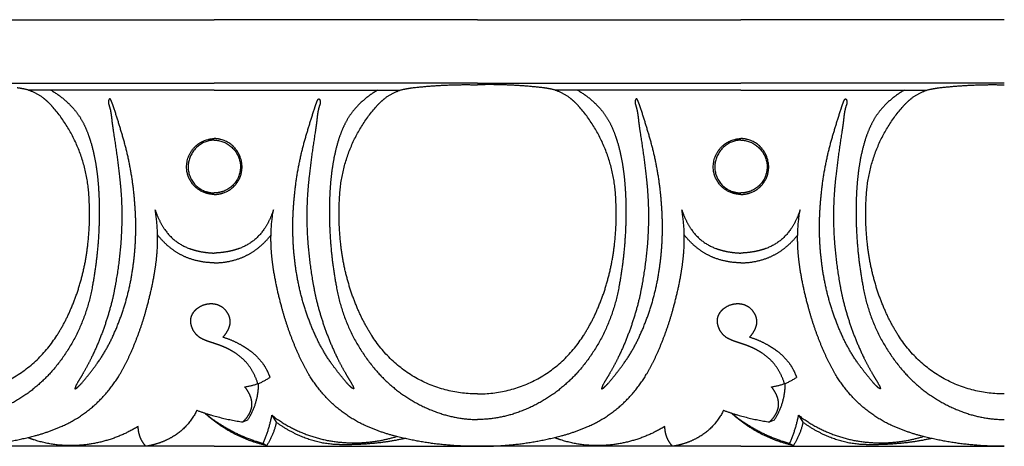
# Model space of a CAD drawing. Units: millimetres. Extents: x -1132 to 560, y -461 to 229.
# Drawn here: x 55 to 124, y 15 to 45 of the extents above; entities that cross this region are included whole.
import ezdxf

# ---------------------------------------------------------------- set-up
doc = ezdxf.new("R2010")
doc.units = ezdxf.units.MM
doc.header["$MEASUREMENT"] = 0

msp = doc.modelspace()

# ---------------------------------------------------------------- linework, layer by layer
for p, q in [((50.327, 44.799), (68.846, 44.799)), ((87.364, 44.799), (68.846, 44.799)), ((87.364, 44.799), (105.883, 44.799)), ((124.402, 44.799), (105.883, 44.799)), ((50.327, 40.335), (68.846, 40.335)), ((87.364, 40.335), (68.846, 40.335)), ((87.364, 40.335), (105.883, 40.335)), ((124.402, 40.335), (105.883, 40.335)), ((68.846, 39.841), (55.77, 39.841)), ((68.846, 39.841), (81.921, 39.841)), ((105.883, 39.841), (92.808, 39.841)), ((105.883, 39.841), (118.958, 39.841)), ((70.853, 16.512), (71.195, 16.656)), ((72.896, 16.98), (73.203, 16.488)), ((107.89, 16.512), (108.232, 16.656)), ((109.933, 16.98), (110.241, 16.488)), ((68.846, 14.799), (50.327, 14.799)), ((68.846, 14.799), (87.364, 14.799)), ((72.27, 15), (72.53, 14.856)), ((105.883, 14.799), (87.364, 14.799)), ((105.883, 14.799), (124.402, 14.799)), ((109.307, 15), (109.567, 14.856))]:
    msp.add_line(p, q)
for points, weights in [([(82.715, 40.002), (85.032, 40.281), (87.364, 40.22)], [1, 0.997428116052, 1]), ([(92.014, 40.002), (89.697, 40.281), (87.364, 40.22)], [1, 0.997428116052, 1]), ([(119.752, 40.002), (122.069, 40.281), (124.402, 40.22)], [1, 0.997428116052, 1]), ([(55.487, 39.915), (55.234, 39.97), (54.976, 40.002)], [1, 0.999042782353, 1]), ([(56.88, 39.244), (56.261, 39.746), (55.487, 39.915)], [1, 0.973530650653, 1]), ([(57.355, 39.841), (58.268, 39.32), (58.964, 38.524)], [1, 0.986080607415, 1]), ([(80.337, 39.841), (79.423, 39.32), (78.728, 38.524)], [1, 0.986080607415, 1]), ([(80.811, 39.244), (81.43, 39.746), (82.204, 39.915)], [1, 0.973530650653, 1]), ([(82.204, 39.915), (82.458, 39.97), (82.715, 40.002)], [1, 0.999042782353, 1]), ([(92.525, 39.915), (92.271, 39.97), (92.014, 40.002)], [1, 0.999042782353, 1]), ([(93.917, 39.244), (93.298, 39.746), (92.525, 39.915)], [1, 0.973530650653, 1]), ([(94.392, 39.841), (95.306, 39.32), (96.001, 38.524)], [1, 0.986080607415, 1]), ([(117.374, 39.841), (116.46, 39.32), (115.765, 38.524)], [1, 0.986080607415, 1]), ([(117.848, 39.244), (118.467, 39.746), (119.241, 39.915)], [1, 0.973530650653, 1]), ([(119.241, 39.915), (119.495, 39.97), (119.752, 40.002)], [1, 0.999042782353, 1]), ([(57.446, 38.704), (57.184, 38.997), (56.88, 39.244)], [1, 0.996923948297, 1]), ([(61.411, 39.119), (61.385, 39.035), (61.397, 38.947)], [1, 0.976387676823, 1]), ([(61.397, 38.947), (61.404, 38.891), (61.42, 38.837)], [1, 0.996803038125, 1]), ([(61.45, 39.205), (61.424, 39.165), (61.411, 39.119)], [1, 0.989158920565, 1]), ([(61.42, 38.837), (61.536, 38.516), (61.583, 38.178)], [1, 0.994414395682, 1]), ([(61.485, 39.235), (61.462, 39.227), (61.45, 39.205)], [1, 0.934789236726, 1]), ([(61.523, 39.222), (61.507, 39.238), (61.485, 39.235)], [1, 0.899179664264, 1]), ([(61.578, 39.147), (61.559, 39.19), (61.523, 39.222)], [1, 0.979598735101, 1]), ([(61.63, 39.019), (61.61, 39.086), (61.578, 39.147)], [1, 0.995422965758, 1]), ([(61.784, 38.603), (61.715, 38.814), (61.63, 39.019)], [1, 0.999311612704, 1]), ([(75.908, 38.603), (75.977, 38.814), (76.061, 39.019)], [1, 0.999311612704, 1]), ([(76.061, 39.019), (76.081, 39.086), (76.113, 39.147)], [1, 0.995422965758, 1]), ([(76.271, 38.837), (76.155, 38.516), (76.108, 38.178)], [1, 0.994414395682, 1]), ([(76.113, 39.147), (76.133, 39.19), (76.168, 39.222)], [1, 0.979598735101, 1]), ([(76.168, 39.222), (76.184, 39.238), (76.206, 39.235)], [1, 0.899179664265, 1]), ([(76.206, 39.235), (76.23, 39.227), (76.242, 39.205)], [1, 0.934789236727, 1]), ([(76.242, 39.205), (76.268, 39.165), (76.281, 39.119)], [1, 0.989158920565, 1]), ([(76.294, 38.947), (76.287, 38.891), (76.271, 38.837)], [1, 0.996803038125, 1]), ([(76.281, 39.119), (76.306, 39.035), (76.294, 38.947)], [1, 0.976387676823, 1]), ([(80.245, 38.704), (80.507, 38.997), (80.811, 39.244)], [1, 0.996923948297, 1]), ([(94.484, 38.704), (94.221, 38.997), (93.917, 39.244)], [1, 0.996923948297, 1]), ([(98.448, 39.119), (98.422, 39.035), (98.434, 38.947)], [1, 0.976387676823, 1]), ([(98.434, 38.947), (98.442, 38.891), (98.458, 38.837)], [1, 0.996803038125, 1]), ([(98.487, 39.205), (98.461, 39.165), (98.448, 39.119)], [1, 0.989158920564, 1]), ([(98.458, 38.837), (98.573, 38.516), (98.62, 38.178)], [1, 0.994414395682, 1]), ([(98.522, 39.235), (98.499, 39.227), (98.487, 39.205)], [1, 0.934789236727, 1]), ([(98.561, 39.222), (98.545, 39.238), (98.522, 39.235)], [1, 0.899179664264, 1]), ([(98.616, 39.147), (98.596, 39.19), (98.561, 39.222)], [1, 0.979598735101, 1]), ([(98.667, 39.019), (98.648, 39.086), (98.616, 39.147)], [1, 0.995422965758, 1]), ([(98.821, 38.603), (98.752, 38.814), (98.667, 39.019)], [1, 0.999311612704, 1]), ([(112.945, 38.603), (113.014, 38.814), (113.098, 39.019)], [1, 0.999311612704, 1]), ([(113.098, 39.019), (113.118, 39.086), (113.15, 39.147)], [1, 0.995422965759, 1]), ([(113.308, 38.837), (113.193, 38.516), (113.146, 38.178)], [1, 0.994414395682, 1]), ([(113.15, 39.147), (113.17, 39.19), (113.205, 39.222)], [1, 0.979598735101, 1]), ([(113.205, 39.222), (113.221, 39.238), (113.244, 39.235)], [1, 0.899179664264, 1]), ([(113.244, 39.235), (113.267, 39.227), (113.279, 39.205)], [1, 0.934789236727, 1]), ([(113.279, 39.205), (113.305, 39.165), (113.318, 39.119)], [1, 0.989158920564, 1]), ([(113.331, 38.947), (113.324, 38.891), (113.308, 38.837)], [1, 0.996803038125, 1]), ([(113.318, 39.119), (113.343, 39.035), (113.331, 38.947)], [1, 0.976387676823, 1]), ([(117.282, 38.704), (117.544, 38.997), (117.848, 39.244)], [1, 0.996923948297, 1]), ([(60.04, 32.229), (59.891, 35.941), (57.446, 38.704)], [1, 0.940843690808, 1]), ([(58.964, 38.524), (59.417, 37.994), (59.715, 37.359)], [1, 0.990976412154, 1]), ([(61.583, 38.178), (61.614, 37.955), (61.637, 37.732)], [1, 0.999842376229, 1]), ([(62.439, 36.478), (62.123, 37.544), (61.784, 38.603)], [1, 0.999941077266, 1]), ([(75.252, 36.478), (75.569, 37.544), (75.908, 38.603)], [1, 0.999941077266, 1]), ([(76.108, 38.178), (76.077, 37.955), (76.054, 37.732)], [1, 0.999842376229, 1]), ([(77.651, 32.229), (77.801, 35.941), (80.245, 38.704)], [1, 0.940843690808, 1]), ([(78.728, 38.524), (78.274, 37.994), (77.976, 37.359)], [1, 0.990976412154, 1]), ([(97.077, 32.229), (96.928, 35.941), (94.484, 38.704)], [1, 0.940843690808, 1]), ([(96.001, 38.524), (96.454, 37.994), (96.753, 37.359)], [1, 0.990976412154, 1]), ([(98.62, 38.178), (98.651, 37.955), (98.674, 37.732)], [1, 0.999842376229, 1]), ([(99.477, 36.478), (99.16, 37.544), (98.821, 38.603)], [1, 0.999941077266, 1]), ([(112.289, 36.478), (112.606, 37.544), (112.945, 38.603)], [1, 0.999941077266, 1]), ([(113.146, 38.178), (113.115, 37.955), (113.092, 37.732)], [1, 0.999842376229, 1]), ([(114.689, 32.229), (114.838, 35.941), (117.282, 38.704)], [1, 0.940843690808, 1]), ([(115.765, 38.524), (115.312, 37.994), (115.013, 37.359)], [1, 0.990976412154, 1]), ([(61.637, 37.732), (61.689, 37.285), (61.759, 36.841)], [1, 0.999787152036, 1]), ([(76.054, 37.732), (76.003, 37.285), (75.933, 36.841)], [1, 0.999787152036, 1]), ([(98.674, 37.732), (98.726, 37.285), (98.796, 36.841)], [1, 0.999787152036, 1]), ([(113.092, 37.732), (113.04, 37.285), (112.97, 36.841)], [1, 0.999787152036, 1]), ([(59.715, 37.359), (59.965, 36.832), (60.133, 36.272)], [1, 0.997083526866, 1]), ([(61.759, 36.841), (62.01, 35.286), (62.183, 33.721)], [1, 0.999680263495, 1]), ([(75.933, 36.841), (75.682, 35.286), (75.508, 33.721)], [1, 0.999680263495, 1]), ([(77.976, 37.359), (77.726, 36.832), (77.558, 36.272)], [1, 0.997083526866, 1]), ([(96.753, 37.359), (97.003, 36.832), (97.17, 36.272)], [1, 0.997083526866, 1]), ([(98.796, 36.841), (99.047, 35.286), (99.221, 33.721)], [1, 0.999680263495, 1]), ([(112.97, 36.841), (112.719, 35.286), (112.545, 33.721)], [1, 0.999680263495, 1]), ([(115.013, 37.359), (114.763, 36.832), (114.595, 36.272)], [1, 0.997083526866, 1]), ([(60.133, 36.272), (60.403, 35.379), (60.539, 34.456)], [1, 0.997254205865, 1]), ([(63.272, 31.66), (63.114, 34.116), (62.439, 36.478)], [1, 0.99408862238, 1]), ([(66.912, 34.179), (66.69, 35.937), (68.381, 36.371)], [1, 0.748212187167, 1]), ([(68.846, 36.33), (67.331, 36.292), (67.033, 34.782)], [1, 0.781210560759, 1]), ([(68.381, 36.371), (68.61, 36.431), (68.846, 36.442)], [1, 0.994645419889, 1]), ([(69.31, 36.371), (69.081, 36.431), (68.846, 36.442)], [1, 0.994645419889, 1]), ([(68.846, 36.33), (70.361, 36.292), (70.659, 34.782)], [1, 0.781210560759, 1]), ([(70.78, 34.179), (71.001, 35.937), (69.31, 36.371)], [1, 0.748212187167, 1]), ([(74.42, 31.66), (74.577, 34.116), (75.252, 36.478)], [1, 0.99408862238, 1]), ([(77.558, 36.272), (77.289, 35.379), (77.152, 34.456)], [1, 0.997254205865, 1]), ([(97.17, 36.272), (97.44, 35.379), (97.576, 34.456)], [1, 0.997254205865, 1]), ([(100.309, 31.66), (100.152, 34.116), (99.477, 36.478)], [1, 0.99408862238, 1]), ([(103.949, 34.179), (103.727, 35.937), (105.419, 36.371)], [1, 0.748212187167, 1]), ([(105.883, 36.33), (104.368, 36.292), (104.07, 34.782)], [1, 0.781210560759, 1]), ([(105.419, 36.371), (105.647, 36.431), (105.883, 36.442)], [1, 0.994645419889, 1]), ([(106.347, 36.371), (106.119, 36.431), (105.883, 36.442)], [1, 0.994645419889, 1]), ([(105.883, 36.33), (107.398, 36.292), (107.696, 34.782)], [1, 0.781210560759, 1]), ([(107.817, 34.179), (108.038, 35.937), (106.347, 36.371)], [1, 0.748212187167, 1]), ([(111.457, 31.66), (111.614, 34.116), (112.289, 36.478)], [1, 0.99408862238, 1]), ([(114.595, 36.272), (114.326, 35.379), (114.189, 34.456)], [1, 0.997254205865, 1]), ([(67.033, 34.782), (66.753, 33.223), (68.232, 32.722)], [1, 0.755114846166, 1]), ([(70.659, 34.782), (70.939, 33.223), (69.459, 32.722)], [1, 0.755114846166, 1]), ([(104.07, 34.782), (103.79, 33.223), (105.27, 32.722)], [1, 0.755114846166, 1]), ([(107.696, 34.782), (107.976, 33.223), (106.496, 32.722)], [1, 0.755114846166, 1]), ([(60.539, 34.456), (60.643, 33.767), (60.693, 33.072)], [1, 0.999208131499, 1]), ([(68.197, 32.623), (67.085, 33.001), (66.912, 34.179)], [1, 0.852764750579, 1]), ([(69.494, 32.623), (70.606, 33.001), (70.78, 34.179)], [1, 0.852764750579, 1]), ([(77.152, 34.456), (77.048, 33.767), (76.999, 33.072)], [1, 0.999208131499, 1]), ([(97.576, 34.456), (97.68, 33.767), (97.73, 33.072)], [1, 0.999208131499, 1]), ([(105.235, 32.623), (104.123, 33.001), (103.949, 34.179)], [1, 0.852764750579, 1]), ([(106.531, 32.623), (107.643, 33.001), (107.817, 34.179)], [1, 0.852764750579, 1]), ([(114.189, 34.456), (114.086, 33.767), (114.036, 33.072)], [1, 0.999208131499, 1]), ([(62.183, 33.721), (62.258, 33.05), (62.301, 32.376)], [1, 0.99972307828, 1]), ([(75.508, 33.721), (75.434, 33.05), (75.39, 32.376)], [1, 0.99972307828, 1]), ([(99.221, 33.721), (99.295, 33.05), (99.338, 32.376)], [1, 0.99972307828, 1]), ([(112.545, 33.721), (112.471, 33.05), (112.428, 32.376)], [1, 0.99972307828, 1]), ([(60.693, 33.072), (60.759, 32.145), (60.753, 31.214)], [1, 0.999230657789, 1]), ([(68.846, 32.503), (68.513, 32.517), (68.197, 32.623)], [1, 0.990566769232, 1]), ([(68.232, 32.722), (68.531, 32.62), (68.846, 32.612)], [1, 0.988765819141, 1]), ([(69.459, 32.722), (69.161, 32.62), (68.846, 32.612)], [1, 0.988765819141, 1]), ([(68.846, 32.503), (69.178, 32.517), (69.494, 32.623)], [1, 0.990566769232, 1]), ([(76.999, 33.072), (76.933, 32.145), (76.938, 31.214)], [1, 0.999230657789, 1]), ([(97.73, 33.072), (97.796, 32.145), (97.791, 31.214)], [1, 0.999230657789, 1]), ([(105.883, 32.503), (105.551, 32.517), (105.235, 32.623)], [1, 0.990566769232, 1]), ([(105.27, 32.722), (105.568, 32.62), (105.883, 32.612)], [1, 0.988765819141, 1]), ([(106.496, 32.722), (106.198, 32.62), (105.883, 32.612)], [1, 0.988765819141, 1]), ([(105.883, 32.503), (106.215, 32.517), (106.531, 32.623)], [1, 0.990566769232, 1]), ([(114.036, 33.072), (113.97, 32.145), (113.975, 31.214)], [1, 0.999230657789, 1]), ([(59.958, 29.054), (60.136, 30.638), (60.04, 32.229)], [1, 0.996207445195, 1]), ([(62.301, 32.376), (62.405, 30.576), (62.241, 28.78)], [1, 0.997127318306, 1]), ([(75.39, 32.376), (75.286, 30.576), (75.451, 28.78)], [1, 0.997127318306, 1]), ([(77.733, 29.054), (77.556, 30.638), (77.651, 32.229)], [1, 0.996207445195, 1]), ([(96.995, 29.054), (97.173, 30.638), (97.077, 32.229)], [1, 0.996207445195, 1]), ([(99.338, 32.376), (99.443, 30.576), (99.278, 28.78)], [1, 0.997127318306, 1]), ([(112.428, 32.376), (112.323, 30.576), (112.488, 28.78)], [1, 0.997127318306, 1]), ([(114.771, 29.054), (114.593, 30.638), (114.689, 32.229)], [1, 0.996207445195, 1]), ([(60.753, 31.214), (60.747, 28.649), (60.283, 26.127)], [1, 0.995841783518, 1]), ([(63.102, 27.216), (63.433, 29.428), (63.272, 31.66)], [1, 0.993700823281, 1]), ([(64.688, 31.426), (64.914, 30.711), (65.33, 30.091)], [1, 0.989705208059, 1]), ([(64.837, 28.621), (64.925, 30.032), (64.688, 31.426)], [1, 0.993104169553, 1]), ([(73.003, 31.426), (72.777, 30.711), (72.362, 30.091)], [1, 0.989705208059, 1]), ([(72.855, 28.621), (72.766, 30.032), (73.003, 31.426)], [1, 0.993104169553, 1]), ([(74.59, 27.216), (74.258, 29.428), (74.42, 31.66)], [1, 0.993700823281, 1]), ([(76.938, 31.214), (76.945, 28.649), (77.409, 26.127)], [1, 0.995841783518, 1]), ([(97.791, 31.214), (97.784, 28.649), (97.32, 26.127)], [1, 0.995841783518, 1]), ([(100.139, 27.216), (100.471, 29.428), (100.309, 31.66)], [1, 0.993700823281, 1]), ([(101.874, 28.621), (101.963, 30.032), (101.726, 31.426)], [1, 0.993104169553, 1]), ([(101.726, 31.426), (101.951, 30.711), (102.367, 30.091)], [1, 0.989705208059, 1]), ([(110.04, 31.426), (109.815, 30.711), (109.399, 30.091)], [1, 0.989705208059, 1]), ([(109.892, 28.621), (109.803, 30.032), (110.04, 31.426)], [1, 0.993104169553, 1]), ([(111.627, 27.216), (111.295, 29.428), (111.457, 31.66)], [1, 0.993700823281, 1]), ([(113.975, 31.214), (113.982, 28.649), (114.446, 26.127)], [1, 0.995841783518, 1]), ([(65.33, 30.091), (65.981, 29.114), (67.073, 28.714)], [1, 0.950790058439, 1]), ([(72.362, 30.091), (71.711, 29.114), (70.618, 28.714)], [1, 0.950790058439, 1]), ([(102.367, 30.091), (103.018, 29.114), (104.11, 28.714)], [1, 0.950790058439, 1]), ([(109.399, 30.091), (108.748, 29.114), (107.656, 28.714)], [1, 0.950790058439, 1]), ([(65.767, 28.743), (65.252, 29.15), (64.85, 29.671)], [1, 0.992577815258, 1]), ([(71.925, 28.743), (72.439, 29.15), (72.842, 29.671)], [1, 0.992577815258, 1]), ([(102.804, 28.743), (102.29, 29.15), (101.887, 29.671)], [1, 0.992577815258, 1]), ([(108.962, 28.743), (109.476, 29.15), (109.879, 29.671)], [1, 0.992577815258, 1]), ([(58.767, 24.47), (59.705, 26.67), (59.958, 29.054)], [1, 0.988670574694, 1]), ([(62.241, 28.78), (62.081, 26.984), (61.7, 25.223)], [1, 0.998012477336, 1]), ([(64.649, 27.026), (64.783, 27.818), (64.837, 28.621)], [1, 0.998704988029, 1]), ([(67.019, 28.031), (66.339, 28.289), (65.767, 28.743)], [1, 0.988205177242, 1]), ([(67.073, 28.714), (67.438, 28.578), (67.82, 28.503)], [1, 0.996912222533, 1]), ([(67.82, 28.503), (68.328, 28.401), (68.846, 28.387)], [1, 0.996540850554, 1]), ([(69.871, 28.503), (69.363, 28.401), (68.846, 28.387)], [1, 0.996540850554, 1]), ([(70.618, 28.714), (70.253, 28.578), (69.871, 28.503)], [1, 0.996912222533, 1]), ([(70.673, 28.031), (71.353, 28.289), (71.925, 28.743)], [1, 0.988205177242, 1]), ([(73.043, 27.026), (72.909, 27.818), (72.855, 28.621)], [1, 0.998704988029, 1]), ([(75.451, 28.78), (75.61, 26.984), (75.991, 25.223)], [1, 0.998012477336, 1]), ([(78.924, 24.47), (77.986, 26.67), (77.733, 29.054)], [1, 0.988670574694, 1]), ([(95.804, 24.47), (96.742, 26.67), (96.995, 29.054)], [1, 0.988670574694, 1]), ([(99.278, 28.78), (99.118, 26.984), (98.737, 25.223)], [1, 0.998012477336, 1]), ([(101.686, 27.026), (101.82, 27.818), (101.874, 28.621)], [1, 0.998704988029, 1]), ([(104.056, 28.031), (103.376, 28.289), (102.804, 28.743)], [1, 0.988205177242, 1]), ([(104.11, 28.714), (104.476, 28.578), (104.857, 28.503)], [1, 0.996912222533, 1]), ([(104.857, 28.503), (105.365, 28.401), (105.883, 28.387)], [1, 0.996540850554, 1]), ([(106.909, 28.503), (106.401, 28.401), (105.883, 28.387)], [1, 0.996540850554, 1]), ([(107.656, 28.714), (107.29, 28.578), (106.909, 28.503)], [1, 0.996912222533, 1]), ([(107.71, 28.031), (108.39, 28.289), (108.962, 28.743)], [1, 0.988205177242, 1]), ([(110.08, 27.026), (109.946, 27.818), (109.892, 28.621)], [1, 0.998704988029, 1]), ([(112.488, 28.78), (112.648, 26.984), (113.028, 25.223)], [1, 0.998012477336, 1]), ([(115.962, 24.47), (115.024, 26.67), (114.771, 29.054)], [1, 0.988670574694, 1]), ([(68.846, 27.703), (67.903, 27.7), (67.019, 28.031)], [1, 0.98422070817, 1]), ([(68.846, 27.703), (69.788, 27.7), (70.673, 28.031)], [1, 0.98422070817, 1]), ([(105.883, 27.703), (104.94, 27.7), (104.056, 28.031)], [1, 0.98422070817, 1]), ([(105.883, 27.703), (106.825, 27.7), (107.71, 28.031)], [1, 0.98422070817, 1]), ([(61.713, 22.536), (62.741, 24.773), (63.102, 27.216)], [1, 0.989632213738, 1]), ([(64.13, 24.674), (64.446, 25.837), (64.649, 27.026)], [1, 0.998806276718, 1]), ([(73.561, 24.674), (73.245, 25.837), (73.043, 27.026)], [1, 0.998806276718, 1]), ([(75.979, 22.536), (74.95, 24.773), (74.59, 27.216)], [1, 0.989632213738, 1]), ([(98.75, 22.536), (99.779, 24.773), (100.139, 27.216)], [1, 0.989632213738, 1]), ([(101.168, 24.674), (101.483, 25.837), (101.686, 27.026)], [1, 0.998806276718, 1]), ([(110.598, 24.674), (110.282, 25.837), (110.08, 27.026)], [1, 0.998806276718, 1]), ([(113.016, 22.536), (111.987, 24.773), (111.627, 27.216)], [1, 0.989632213738, 1]), ([(60.283, 26.127), (59.702, 22.685), (57.421, 20.073)], [1, 0.961598206895, 1]), ([(77.409, 26.127), (77.989, 22.685), (80.27, 20.073)], [1, 0.961598206895, 1]), ([(97.32, 26.127), (96.739, 22.685), (94.458, 20.073)], [1, 0.961598206895, 1]), ([(114.446, 26.127), (115.027, 22.685), (117.307, 20.073)], [1, 0.961598206895, 1]), ([(61.7, 25.223), (61.182, 23.048), (60.212, 21.04)], [1, 0.994045849583, 1]), ([(75.991, 25.223), (76.51, 23.048), (77.479, 21.04)], [1, 0.994045849583, 1]), ([(98.737, 25.223), (98.219, 23.048), (97.249, 21.04)], [1, 0.994045849583, 1]), ([(113.028, 25.223), (113.547, 23.048), (114.516, 21.04)], [1, 0.994045849583, 1]), ([(57.772, 22.593), (58.349, 23.488), (58.767, 24.47)], [1, 0.996305884172, 1]), ([(62.929, 21.27), (63.67, 22.921), (64.13, 24.674)], [1, 0.996504777287, 1]), ([(67.36, 24.187), (67.499, 24.391), (67.699, 24.532)], [1, 0.983854422247, 1]), ([(67.699, 24.532), (68.113, 24.831), (68.621, 24.834)], [1, 0.95330262013, 1]), ([(68.621, 24.834), (69.06, 24.837), (69.416, 24.575)], [1, 0.950450245446, 1]), ([(69.416, 24.575), (69.774, 24.304), (69.9, 23.869)], [1, 0.948915685964, 1]), ([(74.762, 21.27), (74.021, 22.921), (73.561, 24.674)], [1, 0.996504777287, 1]), ([(79.919, 22.593), (79.342, 23.488), (78.924, 24.47)], [1, 0.996305884172, 1]), ([(94.809, 22.593), (95.386, 23.488), (95.804, 24.47)], [1, 0.996305884172, 1]), ([(99.966, 21.27), (100.707, 22.921), (101.168, 24.674)], [1, 0.996504777287, 1]), ([(104.397, 24.187), (104.536, 24.391), (104.736, 24.532)], [1, 0.983854422247, 1]), ([(104.736, 24.532), (105.15, 24.831), (105.658, 24.834)], [1, 0.95330262013, 1]), ([(105.658, 24.834), (106.097, 24.837), (106.453, 24.575)], [1, 0.950450245446, 1]), ([(106.453, 24.575), (106.811, 24.304), (106.937, 23.869)], [1, 0.948915685964, 1]), ([(111.799, 21.27), (111.058, 22.921), (110.598, 24.674)], [1, 0.996504777287, 1]), ([(116.957, 22.593), (116.379, 23.488), (115.962, 24.47)], [1, 0.996305884172, 1]), ([(67.198, 23.467), (67.137, 23.86), (67.36, 24.187)], [1, 0.928272772389, 1]), ([(69.9, 23.869), (69.981, 23.589), (69.913, 23.306)], [1, 0.966157834642, 1]), ([(104.235, 23.467), (104.174, 23.86), (104.397, 24.187)], [1, 0.928272772389, 1]), ([(106.937, 23.869), (107.018, 23.589), (106.951, 23.306)], [1, 0.966157834642, 1]), ([(67.345, 22.999), (67.232, 23.22), (67.198, 23.467)], [1, 0.985699252693, 1]), ([(67.924, 22.389), (67.542, 22.603), (67.345, 22.999)], [1, 0.955113750035, 1]), ([(69.78, 22.947), (69.646, 22.689), (69.447, 22.478)], [1, 0.9902489233, 1]), ([(69.913, 23.306), (69.869, 23.118), (69.78, 22.947)], [1, 0.991971506351, 1]), ([(104.383, 22.999), (104.269, 23.22), (104.235, 23.467)], [1, 0.985699252693, 1]), ([(104.962, 22.389), (104.579, 22.603), (104.383, 22.999)], [1, 0.955113750035, 1]), ([(106.817, 22.947), (106.683, 22.689), (106.484, 22.478)], [1, 0.9902489233, 1]), ([(106.951, 23.306), (106.906, 23.118), (106.817, 22.947)], [1, 0.991971506351, 1]), ([(50.327, 18.487), (55.171, 18.441), (57.772, 22.593)], [1, 0.874361043083, 1]), ([(60.602, 20.619), (61.248, 21.523), (61.713, 22.536)], [1, 0.99540588796, 1]), ([(68.172, 22.267), (68.045, 22.321), (67.924, 22.389)], [1, 0.998217802965, 1]), ([(68.526, 22.138), (68.346, 22.195), (68.172, 22.267)], [1, 0.999180980134, 1]), ([(69.447, 22.478), (70.122, 22.279), (70.734, 21.926)], [1, 0.993136863989, 1]), ([(77.089, 20.619), (76.443, 21.523), (75.979, 22.536)], [1, 0.99540588796, 1]), ([(87.364, 18.487), (82.52, 18.441), (79.919, 22.593)], [1, 0.874361043083, 1]), ([(87.364, 18.487), (92.208, 18.441), (94.809, 22.593)], [1, 0.874361043083, 1]), ([(97.639, 20.619), (98.285, 21.523), (98.75, 22.536)], [1, 0.99540588796, 1]), ([(105.21, 22.267), (105.082, 22.321), (104.962, 22.389)], [1, 0.998217802965, 1]), ([(105.563, 22.138), (105.384, 22.195), (105.21, 22.267)], [1, 0.999180980134, 1]), ([(106.484, 22.478), (107.16, 22.279), (107.771, 21.926)], [1, 0.993136863989, 1]), ([(114.126, 20.619), (113.48, 21.523), (113.016, 22.536)], [1, 0.99540588796, 1]), ([(124.402, 18.487), (119.558, 18.441), (116.957, 22.593)], [1, 0.874361043083, 1]), ([(68.889, 22.02), (68.708, 22.079), (68.526, 22.138)], [1, 0.999995806476, 1]), ([(69.426, 21.82), (69.161, 21.929), (68.889, 22.02)], [1, 0.999386650336, 1]), ([(69.94, 21.58), (69.688, 21.712), (69.426, 21.82)], [1, 0.998922278429, 1]), ([(70.341, 21.343), (70.146, 21.471), (69.94, 21.58)], [1, 0.998809345113, 1]), ([(70.734, 21.926), (71.042, 21.75), (71.329, 21.54)], [1, 0.998415620683, 1]), ([(71.329, 21.54), (71.79, 21.207), (72.149, 20.763)], [1, 0.991121680007, 1]), ([(105.926, 22.02), (105.745, 22.079), (105.563, 22.138)], [1, 0.999995806476, 1]), ([(106.463, 21.82), (106.198, 21.929), (105.926, 22.02)], [1, 0.999386650336, 1]), ([(106.977, 21.58), (106.726, 21.712), (106.463, 21.82)], [1, 0.998922278429, 1]), ([(107.379, 21.343), (107.183, 21.471), (106.977, 21.58)], [1, 0.998809345113, 1]), ([(107.771, 21.926), (108.079, 21.75), (108.366, 21.54)], [1, 0.998415620683, 1]), ([(108.366, 21.54), (108.828, 21.207), (109.186, 20.763)], [1, 0.991121680007, 1]), ([(60.212, 21.04), (59.922, 20.451), (59.591, 19.885)], [1, 0.999326494125, 1]), ([(62.188, 19.843), (62.599, 20.535), (62.929, 21.27)], [1, 0.998344167082, 1]), ([(71.224, 20.538), (70.85, 21.016), (70.341, 21.343)], [1, 0.98588329539, 1]), ([(75.504, 19.843), (75.092, 20.535), (74.762, 21.27)], [1, 0.998344167082, 1]), ([(77.479, 21.04), (77.769, 20.451), (78.101, 19.885)], [1, 0.999326494125, 1]), ([(97.249, 21.04), (96.96, 20.451), (96.628, 19.885)], [1, 0.999326494125, 1]), ([(99.225, 19.843), (99.636, 20.535), (99.966, 21.27)], [1, 0.998344167082, 1]), ([(108.261, 20.538), (107.887, 21.016), (107.379, 21.343)], [1, 0.98588329539, 1]), ([(112.541, 19.843), (112.13, 20.535), (111.799, 21.27)], [1, 0.998344167082, 1]), ([(114.516, 21.04), (114.806, 20.451), (115.138, 19.885)], [1, 0.999326494125, 1]), ([(59.509, 19.228), (60.084, 19.901), (60.602, 20.619)], [1, 0.999144276474, 1]), ([(71.908, 19.204), (71.68, 19.932), (71.224, 20.538)], [1, 0.985180067269, 1]), ([(72.149, 20.763), (72.479, 20.342), (72.678, 19.844)], [1, 0.98974517303, 1]), ([(78.183, 19.228), (77.608, 19.901), (77.089, 20.619)], [1, 0.999144276474, 1]), ([(96.546, 19.228), (97.121, 19.901), (97.639, 20.619)], [1, 0.999144276474, 1]), ([(108.946, 19.204), (108.718, 19.932), (108.261, 20.538)], [1, 0.985180067269, 1]), ([(109.186, 20.763), (109.516, 20.342), (109.716, 19.844)], [1, 0.98974517303, 1]), ([(115.22, 19.228), (114.645, 19.901), (114.126, 20.619)], [1, 0.999144276474, 1]), ([(57.421, 20.073), (55.528, 17.924), (52.818, 17.068)], [1, 0.963931331914, 1]), ([(58.071, 16.185), (60.711, 17.338), (62.188, 19.843)], [1, 0.951535274288, 1]), ([(59.591, 19.885), (59.362, 19.493), (59.128, 19.105)], [1, 0.999973575791, 1]), ([(70.983, 18.985), (71.95, 19.09), (72.754, 19.645)], [1, 0.97015185008, 1]), ([(72.678, 19.844), (72.719, 19.746), (72.754, 19.645)], [1, 0.999717691307, 1]), ([(79.62, 16.185), (76.98, 17.338), (75.504, 19.843)], [1, 0.951535274288, 1]), ([(78.101, 19.885), (78.329, 19.493), (78.564, 19.105)], [1, 0.999973575791, 1]), ([(80.27, 20.073), (82.163, 17.924), (84.873, 17.068)], [1, 0.963931331914, 1]), ([(94.458, 20.073), (92.565, 17.924), (89.856, 17.068)], [1, 0.963931331914, 1]), ([(95.109, 16.185), (97.749, 17.338), (99.225, 19.843)], [1, 0.951535274288, 1]), ([(96.628, 19.885), (96.399, 19.493), (96.165, 19.105)], [1, 0.999973575791, 1]), ([(108.02, 18.985), (108.987, 19.09), (109.792, 19.645)], [1, 0.97015185008, 1]), ([(109.716, 19.844), (109.756, 19.746), (109.792, 19.645)], [1, 0.999717691307, 1]), ([(116.657, 16.185), (114.017, 17.338), (112.541, 19.843)], [1, 0.951535274288, 1]), ([(115.138, 19.885), (115.366, 19.493), (115.601, 19.105)], [1, 0.999973575791, 1]), ([(117.307, 20.073), (119.201, 17.924), (121.91, 17.068)], [1, 0.963931331914, 1]), ([(59.087, 19.011), (59.061, 18.933), (59.044, 18.853)], [1, 0.998867758724, 1]), ([(59.075, 18.848), (59.144, 18.869), (59.196, 18.919)], [1, 0.973393519353, 1]), ([(59.128, 19.105), (59.102, 19.06), (59.087, 19.011)], [1, 0.99458547302, 1]), ([(59.196, 18.919), (59.359, 19.067), (59.509, 19.228)], [1, 0.999101621531, 1]), ([(71.37, 18.346), (71.225, 18.696), (70.983, 18.985)], [1, 0.988500288722, 1]), ([(71.882, 18.379), (71.959, 18.798), (71.963, 19.225)], [1, 0.996304074098, 1]), ([(78.496, 18.919), (78.333, 19.067), (78.183, 19.228)], [1, 0.999101621531, 1]), ([(78.616, 18.848), (78.548, 18.869), (78.496, 18.919)], [1, 0.973393519353, 1]), ([(78.564, 19.105), (78.589, 19.06), (78.605, 19.011)], [1, 0.99458547302, 1]), ([(78.605, 19.011), (78.63, 18.933), (78.648, 18.853)], [1, 0.998867758724, 1]), ([(96.124, 19.011), (96.099, 18.933), (96.081, 18.853)], [1, 0.998867758724, 1]), ([(96.113, 18.848), (96.181, 18.869), (96.233, 18.919)], [1, 0.973393519353, 1]), ([(96.165, 19.105), (96.14, 19.06), (96.124, 19.011)], [1, 0.99458547302, 1]), ([(96.233, 18.919), (96.396, 19.067), (96.546, 19.228)], [1, 0.999101621531, 1]), ([(108.408, 18.346), (108.262, 18.696), (108.02, 18.985)], [1, 0.988500288722, 1]), ([(108.92, 18.379), (108.996, 18.798), (109, 19.225)], [1, 0.996304074098, 1]), ([(115.533, 18.919), (115.37, 19.067), (115.22, 19.228)], [1, 0.999101621531, 1]), ([(115.653, 18.848), (115.585, 18.869), (115.533, 18.919)], [1, 0.973393519353, 1]), ([(115.601, 19.105), (115.626, 19.06), (115.642, 19.011)], [1, 0.994585473019, 1]), ([(115.642, 19.011), (115.667, 18.933), (115.685, 18.853)], [1, 0.998867758724, 1]), ([(71.195, 16.656), (71.716, 17.444), (71.882, 18.379)], [1, 0.978725054275, 1]), ([(71.478, 17.968), (71.446, 18.163), (71.37, 18.346)], [1, 0.993143447849, 1]), ([(108.232, 16.656), (108.754, 17.444), (108.92, 18.379)], [1, 0.978725054275, 1]), ([(108.515, 17.968), (108.483, 18.163), (108.408, 18.346)], [1, 0.993143447849, 1]), ([(67.616, 17.329), (67.043, 16.131), (65.91, 15.463)], [1, 0.956506197433, 1]), ([(67.616, 17.329), (69.193, 16.751), (70.853, 16.512)], [1, 0.994733265221, 1]), ([(71.244, 16.983), (71.35, 17.15), (71.418, 17.336)], [1, 0.993849175414, 1]), ([(71.418, 17.336), (71.469, 17.478), (71.487, 17.627)], [1, 0.993475838319, 1]), ([(71.487, 17.627), (71.506, 17.798), (71.478, 17.968)], [1, 0.990552012483, 1]), ([(104.653, 17.329), (104.08, 16.131), (102.947, 15.463)], [1, 0.956506197433, 1]), ([(104.653, 17.329), (106.23, 16.751), (107.89, 16.512)], [1, 0.994733265221, 1]), ([(108.281, 16.983), (108.387, 17.15), (108.455, 17.336)], [1, 0.993849175414, 1]), ([(108.455, 17.336), (108.506, 17.478), (108.524, 17.627)], [1, 0.993475838319, 1]), ([(108.524, 17.627), (108.543, 17.798), (108.515, 17.968)], [1, 0.990552012483, 1]), ([(69.143, 16.355), (68.633, 16.715), (68.171, 17.136)], [1, 0.998067727147, 1]), ([(68.171, 17.136), (70.005, 15.641), (72.27, 15)], [1, 0.979643152633, 1]), ([(70.853, 16.512), (71.077, 16.723), (71.244, 16.983)], [1, 0.992418412878, 1]), ([(72.27, 15), (72.7, 15.952), (72.896, 16.98)], [1, 0.992891227732, 1]), ([(72.896, 16.98), (75.018, 15.35), (77.666, 15.089)], [1, 0.962303265078, 1]), ([(84.873, 17.068), (86.091, 16.687), (87.364, 16.682)], [1, 0.989172165151, 1]), ([(89.856, 17.068), (88.638, 16.687), (87.364, 16.682)], [1, 0.989172165151, 1]), ([(105.208, 17.136), (107.042, 15.641), (109.307, 15)], [1, 0.979643152633, 1]), ([(106.18, 16.355), (105.67, 16.715), (105.208, 17.136)], [1, 0.998067727147, 1]), ([(107.89, 16.512), (108.114, 16.723), (108.281, 16.983)], [1, 0.992418412878, 1]), ([(109.307, 15), (109.737, 15.952), (109.933, 16.98)], [1, 0.992891227732, 1]), ([(109.933, 16.98), (112.056, 15.35), (114.704, 15.089)], [1, 0.962303265078, 1]), ([(121.91, 17.068), (123.128, 16.687), (124.402, 16.682)], [1, 0.989172165151, 1]), ([(56.2, 15.532), (57.16, 15.786), (58.071, 16.185)], [1, 0.997092338411, 1]), ([(63.493, 16.2), (61.39, 14.902), (58.93, 14.846)], [1, 0.965955241039, 1]), ([(63.573, 15.628), (63.496, 15.909), (63.493, 16.2)], [1, 0.991440497292, 1]), ([(72.53, 14.856), (70.686, 15.255), (69.143, 16.355)], [1, 0.979919338936, 1]), ([(73.203, 16.488), (73.023, 15.605), (72.53, 14.856)], [1, 0.981601344545, 1]), ([(74.735, 15.59), (73.925, 15.961), (73.203, 16.488)], [1, 0.995084033681, 1]), ([(81.492, 15.532), (80.531, 15.786), (79.62, 16.185)], [1, 0.997092338411, 1]), ([(93.237, 15.532), (94.197, 15.786), (95.109, 16.185)], [1, 0.997092338411, 1]), ([(100.53, 16.2), (98.427, 14.902), (95.967, 14.846)], [1, 0.965955241039, 1]), ([(100.61, 15.628), (100.533, 15.909), (100.53, 16.2)], [1, 0.991440497292, 1]), ([(109.567, 14.856), (107.723, 15.255), (106.18, 16.355)], [1, 0.979919338936, 1]), ([(110.241, 16.488), (110.06, 15.605), (109.567, 14.856)], [1, 0.981601344545, 1]), ([(111.772, 15.59), (110.962, 15.961), (110.241, 16.488)], [1, 0.995084033681, 1]), ([(118.529, 15.532), (117.569, 15.786), (116.657, 16.185)], [1, 0.997092338411, 1]), ([(50.327, 14.799), (53.311, 14.774), (56.2, 15.532)], [1, 0.991522169994, 1]), ([(56.187, 15.245), (55.946, 15.32), (55.71, 15.409)], [1, 0.999640996499, 1]), ([(58.93, 14.846), (57.527, 14.819), (56.187, 15.245)], [1, 0.98713529564, 1]), ([(63.755, 15.183), (63.636, 15.394), (63.573, 15.628)], [1, 0.992196941751, 1]), ([(65.91, 15.463), (65.35, 15.133), (64.728, 14.953)], [1, 0.992275394896, 1]), ([(77.579, 14.916), (76.089, 14.957), (74.735, 15.59)], [1, 0.97967110619, 1]), ([(77.666, 15.089), (79.703, 14.89), (81.663, 15.487)], [1, 0.981288356189, 1]), ([(82.238, 15.347), (81.237, 15.121), (80.217, 15.019)], [1, 0.99816731491, 1]), ([(87.364, 14.799), (84.381, 14.774), (81.492, 15.532)], [1, 0.991522169994, 1]), ([(87.364, 14.799), (90.348, 14.774), (93.237, 15.532)], [1, 0.991522169994, 1]), ([(93.225, 15.245), (92.984, 15.32), (92.747, 15.409)], [1, 0.999640996499, 1]), ([(95.967, 14.846), (94.564, 14.819), (93.225, 15.245)], [1, 0.98713529564, 1]), ([(100.792, 15.183), (100.673, 15.394), (100.61, 15.628)], [1, 0.992196941751, 1]), ([(102.947, 15.463), (102.387, 15.133), (101.765, 14.953)], [1, 0.992275394896, 1]), ([(114.616, 14.916), (113.126, 14.957), (111.772, 15.59)], [1, 0.97967110619, 1]), ([(114.704, 15.089), (116.74, 14.89), (118.7, 15.487)], [1, 0.981288356189, 1]), ([(119.276, 15.347), (118.275, 15.121), (117.254, 15.019)], [1, 0.99816731491, 1]), ([(124.402, 14.799), (121.418, 14.774), (118.529, 15.532)], [1, 0.991522169994, 1]), ([(64.037, 14.799), (63.874, 14.975), (63.755, 15.183)], [1, 0.993408110389, 1]), ([(64.728, 14.953), (64.387, 14.854), (64.037, 14.799)], [1, 0.997991350417, 1]), ([(78.166, 14.907), (77.872, 14.905), (77.579, 14.916)], [1, 0.999736305752, 1]), ([(80.217, 15.019), (79.194, 14.916), (78.166, 14.907)], [1, 0.998970794525, 1]), ([(101.074, 14.799), (100.911, 14.975), (100.792, 15.183)], [1, 0.993408110389, 1]), ([(101.765, 14.953), (101.424, 14.854), (101.074, 14.799)], [1, 0.997991350417, 1]), ([(115.203, 14.907), (114.909, 14.905), (114.616, 14.916)], [1, 0.999736305752, 1]), ([(117.254, 15.019), (116.231, 14.916), (115.203, 14.907)], [1, 0.998970794525, 1])]:
    msp.add_rational_spline(points, weights, degree=2)
for points, weights in [([(59.044, 18.853), (59.046, 18.841), (59.058, 18.839), (59.069, 18.838), (59.075, 18.848)], [1, 0.831192251293, 1, 0.831192251293, 1]), ([(78.648, 18.853), (78.645, 18.841), (78.634, 18.839), (78.622, 18.838), (78.616, 18.848)], [1, 0.831192251294, 1, 0.831192251294, 1]), ([(96.081, 18.853), (96.084, 18.841), (96.095, 18.839), (96.107, 18.838), (96.113, 18.848)], [1, 0.831192251294, 1, 0.831192251294, 1]), ([(115.685, 18.853), (115.682, 18.841), (115.671, 18.839), (115.659, 18.838), (115.653, 18.848)], [1, 0.831192251294, 1, 0.831192251294, 1])]:
    msp.add_rational_spline(points, weights, degree=2, knots=[0, 0, 0, 0.02085774, 0.02085774, 0.04171549, 0.04171549, 0.04171549])

doc.saveas('drawing.dxf')
